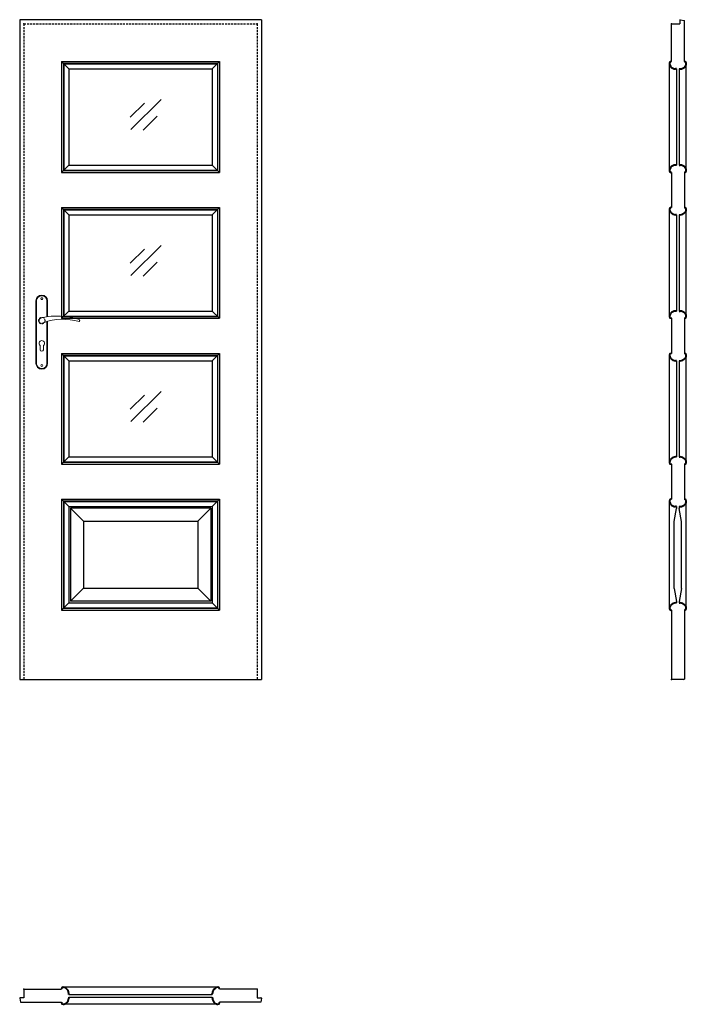
# Model space of a CAD drawing. Units: millimetres. Extents: x 0 to 2052, y -1000 to 2030.
import ezdxf

# ---------------------------------------------------------------- set-up
doc = ezdxf.new("R2010")
doc.units = ezdxf.units.MM
doc.linetypes.add('HIDDEN', pattern=[9.525, 6.35, -3.175])
doc.layers.add('CIENKA', color=7, linetype='Continuous', lineweight=15)
doc.layers.add('GRUBA', color=7, linetype='Continuous', lineweight=40)
doc.layers.add('f-główna', color=7, linetype='Continuous')
doc.layers.add('VPORTS', color=7, linetype='Continuous')

msp = doc.modelspace()

# ---------------------------------------------------------------- linework, layer by layer
at = {"linetype": 'ByBlock'}
for p, q in [((2006.1, 2017), (2032.1, 2017)), ((2006.1, 1901), (2006.1, 2017))]:
    msp.add_line(p, q, dxfattribs=at)
for p, q in [((2033.7, 2030), (2046.1, 2028)), ((0, -981.4), (2, -993.9)), ((13, -979.8), (1.5, -979.8)), ((731, -979.8), (742.5, -979.8)), ((744, -981.4), (742, -993.9))]:
    msp.add_line(p, q)
for centre, start, end in [((2033.6, 2028.5), 87, 180), ((1.5, -981.3), 90, 183), ((742.5, -981.3), 357, 90)]:
    msp.add_arc(centre, 1.5, start, end)
at = {"layer": 'CIENKA'}
for p, q in [((384.5, 1772.7), (340.6, 1729.6)), ((435.8, 1784.1), (341.8, 1691.7)), ((423.5, 1733), (379.7, 1689.9)), ((435.8, 1335.1), (341.8, 1242.7)), ((384.5, 1323.7), (340.6, 1280.6)), ((423.5, 1284), (379.7, 1240.9)), ((435.8, 886.1), (341.8, 793.7)), ((384.5, 874.7), (340.6, 831.6)), ((423.5, 835), (379.7, 791.9))]:
    msp.add_line(p, q, dxfattribs=at)
at = {"layer": 'f-główna'}
for p, q in [((0, 2030), (0, 0)), ((744, 2030), (0, 2030)), ((744, 2030), (744, 0)), ((2032.1, 2028.5), (2032.1, 2017)), ((2046.1, 1901), (2046.1, 2028)), ((151, 1878.5), (128.5, 1901)), ((128.5, 1901), (615.5, 1901)), ((128.5, 1901), (128.5, 1560)), ((135.5, 1894), (608.5, 1894)), ((135.5, 1894), (135.5, 1567)), ((593, 1878.5), (615.5, 1901)), ((608.5, 1894), (608.5, 1567)), ((615.5, 1901), (615.5, 1560)), ((2000, 1565.2), (2000, 1895.7)), ((2052.2, 1565.2), (2052.2, 1895.7)), ((151, 1878.5), (593, 1878.5)), ((151, 1878.5), (151, 1582.5)), ((593, 1878.5), (593, 1582.5)), ((2022.1, 1878.5), (2022.1, 1582.5)), ((2030.1, 1878.5), (2030.1, 1582.5)), ((151, 1582.5), (128.5, 1560)), ((151, 1582.5), (593, 1582.5)), ((593, 1582.5), (615.5, 1560)), ((128.5, 1560), (615.5, 1560)), ((135.5, 1567), (608.5, 1567)), ((2006.1, 1560), (2006.1, 1452)), ((2046.1, 1560), (2046.1, 1452)), ((151, 1429.5), (128.5, 1452)), ((128.5, 1452), (615.5, 1452)), ((128.5, 1452), (128.5, 1111)), ((135.5, 1445), (608.5, 1445)), ((135.5, 1445), (135.5, 1118)), ((151, 1429.5), (593, 1429.5)), ((151, 1429.5), (151, 1133.5)), ((593, 1429.5), (615.5, 1452)), ((593, 1429.5), (593, 1133.5)), ((608.5, 1445), (608.5, 1118)), ((615.5, 1452), (615.5, 1111)), ((2000, 1116.2), (2000, 1446.7)), ((2022.1, 1429.5), (2022.1, 1133.5)), ((2030.1, 1429.5), (2030.1, 1133.5)), ((2052.2, 1116.2), (2052.2, 1446.7)), ((151, 1133.5), (128.5, 1111)), ((151, 1133.5), (593, 1133.5)), ((593, 1133.5), (615.5, 1111)), ((128.5, 1111), (615.5, 1111)), ((135.5, 1118), (608.5, 1118)), ((2006.1, 1111), (2006.1, 1003)), ((2046.1, 1111), (2046.1, 1003)), ((151, 980.5), (128.5, 1003)), ((128.5, 1003), (615.5, 1003)), ((128.5, 1003), (128.5, 662)), ((593, 980.5), (615.5, 1003)), ((615.5, 1003), (615.5, 662)), ((135.5, 996), (608.5, 996)), ((135.5, 996), (135.5, 669)), ((151, 980.5), (593, 980.5)), ((151, 980.5), (151, 684.5)), ((593, 980.5), (593, 684.5)), ((608.5, 996), (608.5, 669)), ((2000, 667.2), (2000, 997.7)), ((2022.1, 980.5), (2022.1, 684.5)), ((2030.1, 980.5), (2030.1, 684.5)), ((2052.2, 667.2), (2052.2, 997.7)), ((151, 684.5), (128.5, 662)), ((135.5, 669), (608.5, 669)), ((151, 684.5), (593, 684.5)), ((593, 684.5), (615.5, 662)), ((128.5, 662), (615.5, 662)), ((2006.1, 662), (2006.1, 554)), ((2046.1, 662), (2046.1, 554)), ((151, 531.5), (128.5, 554)), ((128.5, 554), (615.5, 554)), ((128.5, 554), (128.5, 213)), ((135.5, 547), (608.5, 547)), ((135.5, 547), (135.5, 220)), ((593, 531.5), (615.5, 554)), ((608.5, 547), (608.5, 220)), ((615.5, 554), (615.5, 213)), ((2000, 218.2), (2000, 548.7)), ((2052.2, 218.2), (2052.2, 548.7)), ((151, 531.5), (593, 531.5)), ((151, 531.5), (151, 235.5)), ((196, 486.5), (156, 526.5)), ((588, 526.5), (156, 526.5)), ((156, 526.5), (156, 240.5)), ((548, 486.5), (588, 526.5)), ((588, 526.5), (588, 240.5)), ((593, 531.5), (593, 235.5)), ((2014.6, 486), (2022.1, 526)), ((2022.1, 531.5), (2022.1, 526)), ((2030.1, 531.5), (2030.1, 526)), ((2037.6, 486), (2030.1, 526)), ((196, 486.5), (548, 486.5)), ((196, 486.5), (196, 280.5)), ((548, 486.5), (548, 280.5)), ((2014.6, 280), (2014.6, 486)), ((2037.6, 280), (2037.6, 486)), ((196, 280.5), (156, 240.5)), ((196, 280.5), (548, 280.5)), ((548, 280.5), (588, 240.5)), ((2014.6, 280), (2022.1, 240)), ((2037.6, 280), (2030.1, 240)), ((151, 235.5), (128.5, 213)), ((128.5, 213), (615.5, 213)), ((135.5, 220), (608.5, 220)), ((151, 235.5), (593, 235.5)), ((588, 240.5), (156, 240.5)), ((593, 235.5), (615.5, 213)), ((2006.1, 213), (2006.1, 1)), ((2022.1, 240), (2022.1, 235.5)), ((2030.1, 240), (2030.1, 235.5)), ((2046.1, 213), (2046.1, 1)), ((2008.1, 0), (2006.1, 1)), ((2044.1, 0), (2046.1, 1)), ((0, 0), (744, 0)), ((13, -953.7), (128.5, -953.7)), ((13, -953.7), (13, -979.8)), ((610.3, -947.6), (133.8, -947.6)), ((731, -953.7), (615.5, -953.7)), ((731, -953.7), (731, -979.8)), ((2, -993.9), (128.5, -993.9)), ((151, -969.8), (593, -969.8)), ((151, -977.8), (593, -977.8)), ((742, -993.9), (615.5, -993.9)), ((610.3, -1000), (133.8, -1000))]:
    msp.add_line(p, q, dxfattribs=at)
at = {"layer": 'f-główna', "linetype": 'HIDDEN'}
for p, q in [((13, 2017), (731, 2017)), ((13, 2017), (13, 0)), ((731, 2017), (731, 0))]:
    msp.add_line(p, q, dxfattribs=at)
at = {"layer": 'f-główna', "lineweight": 9}
for p, q in [((50, 1164.5), (50, 972.5)), ((52, 972.5), (52, 1164.5)), ((84, 1164.5), (84, 1115.7)), ((86, 1164.5), (86, 1116)), ((84, 1101), (84, 972.5)), ((86, 1101.6), (86, 972.5)), ((63, 1014.5), (63, 1027.1)), ((73, 1014.5), (73, 1027.1))]:
    msp.add_line(p, q, dxfattribs=at)
at = {"layer": 'f-główna'}
for points in [[(134.5, 1566), (609.5, 1566), (609.5, 1895), (134.5, 1895)], [(134.5, 1117), (609.5, 1117), (609.5, 1446), (134.5, 1446)], [(134.5, 668), (609.5, 668), (609.5, 997), (134.5, 997)], [(134.5, 219), (609.5, 219), (609.5, 548), (134.5, 548)]]:
    msp.add_lwpolyline(points, close=True, dxfattribs=at)
at = {"layer": 'f-główna', "lineweight": 9}
for centre in [(68, 1171.5), (68, 965.5)]:
    msp.add_circle(centre, 3, dxfattribs=at)
at = {"layer": 'f-główna', "linetype": 'HIDDEN', "lineweight": 9}
msp.add_circle((68, 1104), 10, dxfattribs=at)
at = {"layer": 'f-główna', "lineweight": 9}
for centre, radius, start, end in [((68, 1164.5), 18, 0, 180), ((68, 1164.5), 16, 0, 180), ((68, 1104), 8.5, 90, 311.711), ((116, 911.1), 207, 71.1188, 103.4049), ((133.4, 932.2), 175.9, 73.635, 109.8698), ((181.6, 1104), 3.32, 295.2179, 64.7821), ((68, 1034), 8.5, 306.0319, 233.9681), ((68, 1014.5), 5, 180, 0), ((68, 972.5), 18, 180, 0), ((68, 972.5), 16, 180, 0)]:
    msp.add_arc(centre, radius, start, end, dxfattribs=at)
at = {"layer": 'f-główna'}
for p in [(13, 2017), (731, 2017), (2006.1, 2017), (13, 0), (731, 0), (2006.1, 0), (13, -953.7), (731, -953.7)]:
    msp.add_point(p, dxfattribs=at)
at = {"layer": 'GRUBA', "color": 7}
for p, q in [((2006.1, 1901), (2005.5, 1901)), ((2046.1, 1901), (2046.7, 1901)), ((2022.1, 1878.5), (2019.1, 1878.5)), ((2030.1, 1878.5), (2033.1, 1878.5)), ((2022.1, 1582.5), (2019.1, 1582.5)), ((2030.1, 1582.5), (2033.1, 1582.5)), ((2006.1, 1560), (2005.5, 1560)), ((2046.1, 1560), (2046.7, 1560)), ((2006.1, 1452), (2005.5, 1452)), ((2022.1, 1429.5), (2019.1, 1429.5)), ((2030.1, 1429.5), (2033.1, 1429.5)), ((2046.1, 1452), (2046.7, 1452)), ((2022.1, 1133.5), (2019.1, 1133.5)), ((2030.1, 1133.5), (2033.1, 1133.5)), ((2006.1, 1111), (2005.5, 1111)), ((2046.1, 1111), (2046.7, 1111)), ((2006.1, 1003), (2005.5, 1003)), ((2046.1, 1003), (2046.7, 1003)), ((2022.1, 980.5), (2019.1, 980.5)), ((2030.1, 980.5), (2033.1, 980.5)), ((2022.1, 684.5), (2019.1, 684.5)), ((2030.1, 684.5), (2033.1, 684.5)), ((2006.1, 662), (2005.5, 662)), ((2046.1, 662), (2046.7, 662)), ((2006.1, 554), (2005.5, 554)), ((2046.1, 554), (2046.7, 554)), ((2022.1, 531.5), (2019.1, 531.5)), ((2030.1, 531.5), (2033.1, 531.5)), ((2006.1, 213), (2005.5, 213)), ((2022.1, 235.5), (2019.1, 235.5)), ((2030.1, 235.5), (2033.1, 235.5)), ((2046.1, 213), (2046.7, 213)), ((128.5, -953.7), (128.5, -953.1)), ((151, -969.8), (151, -966.7)), ((593, -969.8), (593, -966.7)), ((615.5, -953.7), (615.5, -953.1)), ((128.5, -993.9), (128.5, -994.5)), ((151, -977.8), (151, -980.9)), ((593, -977.8), (593, -980.9)), ((615.5, -993.9), (615.5, -994.5))]:
    msp.add_line(p, q, dxfattribs=at)
for centre, radius, start, end in [((2005.5, 1895.5), 5.5, 90, 177.081), ((2016.4, 1896.5), 16.4, 182.6095, 217.2121), ((2019.3, 1898.4), 19.9, 216.5686, 269.2906), ((2032.8, 1898.4), 19.9, 270.7094, 323.4314), ((2046.7, 1895.5), 5.5, 2.919, 90), ((2035.8, 1896.5), 16.4, 322.7879, 357.3905), ((2019.3, 1562.6), 19.9, 90.7094, 143.4314), ((2032.8, 1562.6), 19.9, 36.5686, 89.2906), ((2016.4, 1564.5), 16.4, 142.7879, 177.3905), ((2005.5, 1565.5), 5.5, 182.919, 270), ((2046.7, 1565.5), 5.5, 270, 357.081), ((2035.8, 1564.5), 16.4, 2.6095, 37.2121), ((2005.5, 1446.5), 5.5, 90, 177.081), ((2016.4, 1447.5), 16.4, 182.6095, 217.2121), ((2019.3, 1449.4), 19.9, 216.5686, 269.2906), ((2032.8, 1449.4), 19.9, 270.7094, 323.4314), ((2046.7, 1446.5), 5.5, 2.919, 90), ((2035.8, 1447.5), 16.4, 322.7879, 357.3905), ((2016.4, 1115.5), 16.4, 142.7879, 177.3905), ((2019.3, 1113.6), 19.9, 90.7094, 143.4314), ((2032.8, 1113.6), 19.9, 36.5686, 89.2906), ((2035.8, 1115.5), 16.4, 2.6095, 37.2121), ((2005.5, 1116.5), 5.5, 182.919, 270), ((2046.7, 1116.5), 5.5, 270, 357.081), ((2005.5, 997.5), 5.5, 90, 177.081), ((2046.7, 997.5), 5.5, 2.919, 90), ((2016.4, 998.5), 16.4, 182.6095, 217.2121), ((2019.3, 1000.4), 19.9, 216.5686, 269.2906), ((2032.8, 1000.4), 19.9, 270.7094, 323.4314), ((2035.8, 998.5), 16.4, 322.7879, 357.3905), ((2016.4, 666.5), 16.4, 142.7879, 177.3905), ((2005.5, 667.5), 5.5, 182.919, 270), ((2019.3, 664.6), 19.9, 90.7094, 143.4314), ((2032.8, 664.6), 19.9, 36.5686, 89.2906), ((2046.7, 667.5), 5.5, 270, 357.081), ((2035.8, 666.5), 16.4, 2.6095, 37.2121), ((2005.5, 548.5), 5.5, 90, 177.081), ((2016.4, 549.5), 16.4, 182.6095, 217.2121), ((2046.7, 548.5), 5.5, 2.919, 90), ((2035.8, 549.5), 16.4, 322.7879, 357.3905), ((2019.3, 551.4), 19.9, 216.5686, 269.2906), ((2032.8, 551.4), 19.9, 270.7094, 323.4314), ((2016.4, 217.5), 16.4, 142.7879, 177.3905), ((2005.5, 218.5), 5.5, 182.919, 270), ((2019.3, 215.6), 19.9, 90.7094, 143.4314), ((2032.8, 215.6), 19.9, 36.5686, 89.2906), ((2046.7, 218.5), 5.5, 270, 357.081), ((2035.8, 217.5), 16.4, 2.6095, 37.2121), ((134, -953.1), 5.5, 92.919, 180), ((133, -964), 16.4, 52.7879, 87.3905), ((131.1, -967), 19.9, 0.7094, 53.4314), ((613, -967), 19.9, 120.7303, 179.2906), ((611, -964), 16.4, 92.6091, 120.0993), ((610, -953.1), 5.5, 0, 87.081), ((134, -994.5), 5.5, 180, 267.081), ((133, -983.6), 16.4, 272.6095, 307.2121), ((131.1, -980.7), 19.9, 306.5686, 359.2906), ((152, -965.6), 5.5, 310.0407, 310.1401), ((613, -980.7), 19.9, 180.7094, 233.4314), ((611, -983.6), 16.4, 232.7879, 267.3905), ((610, -994.5), 5.5, 272.919, 0)]:
    msp.add_arc(centre, radius, start, end, dxfattribs=at)
at = {"layer": 'VPORTS'}
msp.add_line((2044.1, 0), (2008.1, 0), dxfattribs=at)

# ---------------------------------------------------------------- texts
at = {"flags": 9}
msp.add_attdef('INFORMACJA', (0, 0), 'Własność Porta KMI Poland, wszelkie prawa zastrzeżone.', height=2.5, dxfattribs=at)

doc.saveas('drawing.dxf')
